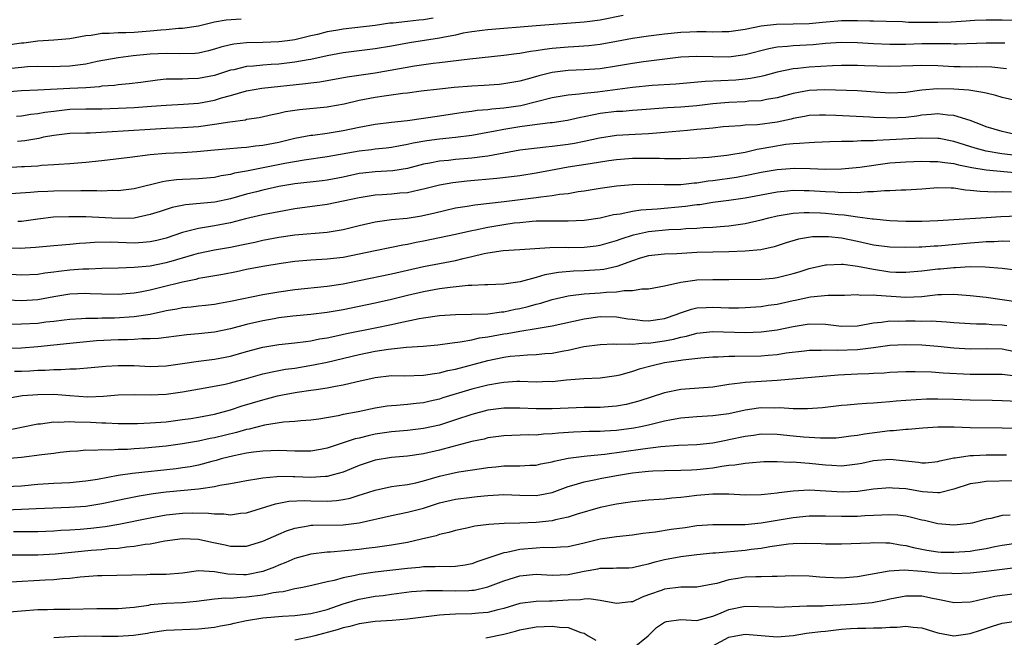
# Model space of a CAD drawing. Units: inches. Extents: x 2643000 to 2646000, y 1503000 to 1506000.
# Drawn here: x 2643335 to 2643457, y 1505137 to 1505214 of the extents above; entities that cross this region are included whole.
import ezdxf

# ---------------------------------------------------------------- set-up
doc = ezdxf.new("R2010")
doc.units = ezdxf.units.IN
doc.header["$MEASUREMENT"] = 0
doc.layers.add('LD26431503_2ft', color=91, linetype='Continuous')

msp = doc.modelspace()

# ---------------------------------------------------------------- linework, layer by layer
at = {"layer": 'LD26431503_2ft'}
for points, elevation in [([(2643409.85, 1505214.15), (2643407, 1505213.57), (2643405.36, 1505213.36), (2643405, 1505213.32), (2643399, 1505212.87), (2643393, 1505212.38), (2643392.3, 1505212.3), (2643391, 1505212.12), (2643389.94, 1505211.94), (2643389, 1505211.72), (2643387.42, 1505211.42), (2643387, 1505211.32), (2643383.26, 1505210.74), (2643381, 1505210.34), (2643379, 1505210.02), (2643375, 1505209.49), (2643373, 1505209.12), (2643371, 1505208.69), (2643370.64, 1505208.64), (2643369, 1505208.34), (2643367, 1505208.11), (2643366.04, 1505208.04), (2643365, 1505207.99), (2643363.86, 1505207.86), (2643363, 1505207.81), (2643361.41, 1505207.41), (2643361, 1505207.33), (2643359, 1505206.68), (2643357, 1505206.3), (2643355.73, 1505206.27), (2643355, 1505206.24), (2643353.76, 1505206.24), (2643353, 1505206.21), (2643351.9, 1505206.1), (2643349.83, 1505205.83), (2643348.37, 1505205.63), (2643347, 1505205.52), (2643346.55, 1505205.45), (2643345, 1505205.34), (2643344.71, 1505205.29), (2643343, 1505205.17), (2643341, 1505205.05), (2643337, 1505204.88), (2643335, 1505204.77), (2643333, 1505204.63)], 9232), ([(2643386.2, 1505213.8), (2643385, 1505213.6), (2643384.44, 1505213.56), (2643383, 1505213.42), (2643381.21, 1505213.21), (2643380.82, 1505213.18), (2643379, 1505212.92), (2643375, 1505212.46), (2643374.33, 1505212.33), (2643373, 1505212.1), (2643371.8, 1505211.8), (2643371, 1505211.62), (2643369, 1505211.13), (2643368.07, 1505211), (2643367, 1505210.87), (2643365, 1505210.8), (2643363, 1505210.77), (2643361.4, 1505210.6), (2643361, 1505210.52), (2643359.8, 1505210.2), (2643359, 1505209.95), (2643358.25, 1505209.75), (2643357, 1505209.47), (2643356.58, 1505209.42), (2643354.63, 1505209.37), (2643353, 1505209.42), (2643351, 1505209.32), (2643348.87, 1505209.13), (2643347, 1505208.88), (2643344.41, 1505208.41), (2643343, 1505208.1), (2643341.98, 1505207.98), (2643341, 1505207.83), (2643339.81, 1505207.81), (2643339, 1505207.78), (2643337, 1505207.8), (2643335.75, 1505207.75), (2643335, 1505207.7), (2643331.31, 1505207.31)], 9234), ([(2643362.32, 1505213.68), (2643360.43, 1505213.57), (2643359, 1505213.31), (2643357, 1505212.84), (2643355, 1505212.55), (2643354.54, 1505212.54), (2643353, 1505212.38), (2643352.34, 1505212.34), (2643351, 1505212.18), (2643349, 1505212.03), (2643347.98, 1505211.98), (2643347, 1505211.99), (2643345.89, 1505211.89), (2643345, 1505211.9), (2643343.66, 1505211.66), (2643343, 1505211.6), (2643341, 1505211.26), (2643339, 1505211.1), (2643337, 1505210.96), (2643335.28, 1505210.72), (2643335, 1505210.7), (2643333, 1505210.41)], 9236), ([(2643334.37, 1505201.63), (2643335, 1505201.68), (2643336.14, 1505201.86), (2643337, 1505201.95), (2643337.88, 1505202.12), (2643339, 1505202.27), (2643341, 1505202.48), (2643343, 1505202.53), (2643345, 1505202.56), (2643347, 1505202.62), (2643349, 1505202.7), (2643351.14, 1505202.86), (2643353, 1505203.01), (2643355.13, 1505203.13), (2643357, 1505203.26), (2643359, 1505203.61), (2643359.89, 1505203.89), (2643361, 1505204.19), (2643363, 1505204.77), (2643364.9, 1505205.1), (2643370.32, 1505205.68), (2643371, 1505205.78), (2643372.09, 1505205.91), (2643375.49, 1505206.51), (2643379, 1505207.02), (2643383.87, 1505207.87), (2643386.21, 1505208.21), (2643387, 1505208.3), (2643390.78, 1505208.78), (2643395, 1505209.23), (2643396.56, 1505209.44), (2643397, 1505209.48), (2643398.3, 1505209.7), (2643399, 1505209.78), (2643400.04, 1505209.96), (2643401, 1505210.07), (2643403, 1505210.27), (2643403.7, 1505210.3), (2643405.58, 1505210.42), (2643407, 1505210.57), (2643409, 1505210.94), (2643411, 1505211.33), (2643413, 1505211.62), (2643415, 1505211.85), (2643417, 1505212.06), (2643418.12, 1505212.12), (2643419, 1505212.16), (2643420.16, 1505212.16), (2643421, 1505212.11), (2643422.15, 1505212.15), (2643423, 1505212.15), (2643425, 1505212.46), (2643427, 1505212.87), (2643428.93, 1505213.07), (2643431, 1505213.1), (2643433, 1505213.17), (2643434.66, 1505213.34), (2643437, 1505213.52), (2643437.54, 1505213.54), (2643439, 1505213.54), (2643440.52, 1505213.48), (2643441, 1505213.48), (2643442.57, 1505213.43), (2643444.6, 1505213.4), (2643445.34, 1505213.34), (2643449, 1505213.3), (2643450.63, 1505213.37), (2643452.51, 1505213.49), (2643453, 1505213.53), (2643453.56, 1505213.56), (2643455, 1505213.61), (2643457, 1505213.61), (2643459, 1505213.57)], 9230), ([(2643457.31, 1505210.69), (2643457, 1505210.72), (2643455, 1505210.72), (2643451.41, 1505210.59), (2643451, 1505210.59), (2643450.61, 1505210.61), (2643447, 1505210.62), (2643445, 1505210.56), (2643443, 1505210.54), (2643441, 1505210.64), (2643439, 1505210.76), (2643437, 1505210.78), (2643435, 1505210.65), (2643433.49, 1505210.51), (2643431, 1505210.38), (2643430.29, 1505210.29), (2643429, 1505210.2), (2643427.98, 1505210.02), (2643425, 1505209.24), (2643423, 1505208.97), (2643421, 1505209), (2643419, 1505209.07), (2643417, 1505208.97), (2643414.69, 1505208.69), (2643412.39, 1505208.39), (2643411, 1505208.18), (2643409, 1505207.84), (2643407, 1505207.53), (2643405, 1505207.38), (2643403, 1505207.29), (2643401, 1505207.04), (2643399.35, 1505206.65), (2643398.35, 1505206.35), (2643397, 1505205.99), (2643395, 1505205.63), (2643394.42, 1505205.58), (2643392.54, 1505205.46), (2643391, 1505205.38), (2643388.82, 1505205.18), (2643387, 1505204.99), (2643384.72, 1505204.72), (2643383, 1505204.48), (2643382.43, 1505204.43), (2643380.11, 1505204.11), (2643379, 1505203.94), (2643377, 1505203.57), (2643375.14, 1505203.14), (2643373.21, 1505202.79), (2643373, 1505202.76), (2643369.57, 1505202.43), (2643369, 1505202.35), (2643367.84, 1505202.16), (2643367, 1505201.96), (2643366.19, 1505201.81), (2643364.56, 1505201.44), (2643363, 1505201.2), (2643362.85, 1505201.15), (2643360.89, 1505200.89), (2643359, 1505200.58), (2643357, 1505200.31), (2643355, 1505200.17), (2643353, 1505200.09), (2643351, 1505199.97), (2643345.62, 1505199.62), (2643343.53, 1505199.53), (2643343, 1505199.53), (2643341, 1505199.47), (2643339, 1505199.23), (2643337.74, 1505199), (2643337.13, 1505198.87), (2643335.42, 1505198.58), (2643334.48, 1505198.48)], 9228), ([(2643457.52, 1505207.52), (2643455.71, 1505207.71), (2643453.76, 1505207.76), (2643453, 1505207.74), (2643451.77, 1505207.77), (2643451, 1505207.77), (2643449, 1505207.89), (2643447, 1505207.94), (2643445.88, 1505207.88), (2643443, 1505207.8), (2643439.88, 1505207.88), (2643439, 1505207.92), (2643437, 1505207.92), (2643435.89, 1505207.89), (2643433, 1505207.73), (2643431.57, 1505207.57), (2643431, 1505207.53), (2643429, 1505207.12), (2643427.35, 1505206.65), (2643427, 1505206.57), (2643425.7, 1505206.3), (2643425, 1505206.22), (2643423.88, 1505206.12), (2643422.01, 1505206.01), (2643420.04, 1505205.96), (2643416.38, 1505205.62), (2643413.43, 1505205.43), (2643411, 1505205.19), (2643406.63, 1505204.63), (2643405, 1505204.46), (2643404.36, 1505204.36), (2643403, 1505204.25), (2643401, 1505203.9), (2643397.09, 1505202.91), (2643395, 1505202.61), (2643393.49, 1505202.51), (2643393, 1505202.43), (2643391.67, 1505202.33), (2643391, 1505202.22), (2643389.92, 1505202.08), (2643387, 1505201.62), (2643385, 1505201.32), (2643383, 1505201.06), (2643381, 1505200.85), (2643379, 1505200.59), (2643377, 1505200.21), (2643375, 1505199.8), (2643373, 1505199.48), (2643371.24, 1505199.24), (2643371, 1505199.22), (2643369, 1505198.84), (2643367, 1505198.37), (2643365, 1505197.97), (2643364.11, 1505197.89), (2643363, 1505197.72), (2643362.31, 1505197.69), (2643360.46, 1505197.54), (2643359, 1505197.4), (2643356.82, 1505197.18), (2643355, 1505197.08), (2643352.95, 1505197), (2643351, 1505196.81), (2643348.47, 1505196.47), (2643345, 1505196.08), (2643343, 1505195.87), (2643341, 1505195.72), (2643339.63, 1505195.63), (2643339, 1505195.57), (2643337.48, 1505195.48), (2643337, 1505195.42), (2643335.34, 1505195.34), (2643335, 1505195.31), (2643333.2, 1505195.2)], 9226), ([(2643461, 1505203.04), (2643457, 1505203.97), (2643456.19, 1505204.19), (2643455, 1505204.47), (2643454.58, 1505204.58), (2643452.85, 1505204.85), (2643451, 1505204.99), (2643448.96, 1505205.04), (2643447, 1505204.88), (2643445, 1505204.59), (2643443, 1505204.48), (2643440.66, 1505204.66), (2643439, 1505204.77), (2643434.9, 1505204.9), (2643433, 1505204.84), (2643431, 1505204.46), (2643429, 1505203.9), (2643427.69, 1505203.69), (2643427, 1505203.54), (2643425.48, 1505203.48), (2643425, 1505203.43), (2643423, 1505203.34), (2643421, 1505203.16), (2643419, 1505202.93), (2643417, 1505202.76), (2643415.35, 1505202.65), (2643411.64, 1505202.36), (2643411, 1505202.33), (2643409.78, 1505202.22), (2643409, 1505202.19), (2643407, 1505201.94), (2643406.19, 1505201.81), (2643405, 1505201.55), (2643404.53, 1505201.47), (2643402.91, 1505201.09), (2643401, 1505200.79), (2643400.78, 1505200.78), (2643398.51, 1505200.51), (2643397, 1505200.29), (2643395, 1505199.96), (2643393.71, 1505199.71), (2643393, 1505199.59), (2643391, 1505199.23), (2643389, 1505198.96), (2643387, 1505198.77), (2643385.43, 1505198.57), (2643383.71, 1505198.29), (2643383, 1505198.12), (2643381.89, 1505197.89), (2643381, 1505197.73), (2643380.35, 1505197.65), (2643379, 1505197.51), (2643378.55, 1505197.45), (2643377, 1505197.28), (2643373, 1505196.55), (2643370.14, 1505196.14), (2643367.73, 1505195.73), (2643363, 1505194.8), (2643361.48, 1505194.52), (2643361, 1505194.38), (2643359.81, 1505194.19), (2643359, 1505194.01), (2643357, 1505193.83), (2643355, 1505193.76), (2643354.29, 1505193.71), (2643353, 1505193.54), (2643352.53, 1505193.47), (2643349, 1505192.59), (2643347, 1505192.35), (2643346.37, 1505192.37), (2643345, 1505192.32), (2643344.36, 1505192.36), (2643343, 1505192.33), (2643342.35, 1505192.35), (2643339, 1505192.29), (2643338.25, 1505192.25), (2643337, 1505192.2), (2643336.12, 1505192.12), (2643333, 1505191.94)], 9224), ([(2643459, 1505199.27), (2643457, 1505199.71), (2643456.02, 1505200.02), (2643455, 1505200.3), (2643454.51, 1505200.51), (2643453, 1505201.07), (2643451, 1505201.73), (2643450.24, 1505201.76), (2643449, 1505201.92), (2643448.18, 1505201.82), (2643447, 1505201.74), (2643446.36, 1505201.64), (2643445, 1505201.48), (2643443, 1505201.39), (2643442.58, 1505201.42), (2643441, 1505201.45), (2643440.51, 1505201.49), (2643436.3, 1505201.7), (2643435, 1505201.75), (2643434.26, 1505201.74), (2643433, 1505201.7), (2643432.42, 1505201.58), (2643431, 1505201.35), (2643430.73, 1505201.27), (2643429, 1505200.9), (2643426.56, 1505200.56), (2643425, 1505200.5), (2643424.44, 1505200.44), (2643423, 1505200.36), (2643422.29, 1505200.29), (2643421, 1505200.13), (2643420.07, 1505200.07), (2643419, 1505199.95), (2643417.86, 1505199.86), (2643415, 1505199.58), (2643413, 1505199.42), (2643411.35, 1505199.35), (2643409, 1505199.22), (2643406.9, 1505198.89), (2643405, 1505198.47), (2643403.78, 1505198.22), (2643403, 1505198.09), (2643402.02, 1505197.98), (2643401, 1505197.84), (2643400.21, 1505197.79), (2643397, 1505197.38), (2643393, 1505196.66), (2643392.63, 1505196.63), (2643391, 1505196.4), (2643389, 1505196.23), (2643388.13, 1505196.13), (2643387, 1505196.04), (2643385.8, 1505195.8), (2643385, 1505195.67), (2643383, 1505195.14), (2643381.18, 1505194.82), (2643379, 1505194.69), (2643377.46, 1505194.54), (2643377, 1505194.49), (2643375, 1505194.06), (2643373, 1505193.67), (2643372.41, 1505193.59), (2643369, 1505193.21), (2643367, 1505192.87), (2643365, 1505192.42), (2643364.23, 1505192.23), (2643363, 1505191.91), (2643361, 1505191.36), (2643359.05, 1505190.95), (2643355.41, 1505190.59), (2643353.75, 1505190.25), (2643352.22, 1505189.78), (2643351, 1505189.38), (2643349, 1505188.95), (2643347, 1505188.88), (2643343, 1505189.1), (2643340.88, 1505189.12), (2643338.95, 1505189.05), (2643337, 1505188.83), (2643335, 1505188.54), (2643334.52, 1505188.52)], 9222), ([(2643458.72, 1505196.72), (2643456.94, 1505196.94), (2643455, 1505197.29), (2643453.65, 1505197.65), (2643451, 1505198.49), (2643449.16, 1505198.84), (2643449, 1505198.87), (2643447, 1505198.9), (2643441.39, 1505198.61), (2643441, 1505198.57), (2643439.46, 1505198.54), (2643438.47, 1505198.47), (2643437, 1505198.48), (2643435.55, 1505198.45), (2643433.65, 1505198.35), (2643433, 1505198.33), (2643431.79, 1505198.21), (2643431, 1505198.19), (2643430.09, 1505198.09), (2643428.21, 1505197.79), (2643427, 1505197.55), (2643426.51, 1505197.49), (2643425, 1505197.12), (2643423, 1505196.77), (2643422.73, 1505196.73), (2643420.5, 1505196.5), (2643419, 1505196.41), (2643417, 1505196.31), (2643416.34, 1505196.34), (2643415, 1505196.32), (2643414.37, 1505196.37), (2643413, 1505196.38), (2643411, 1505196.35), (2643409, 1505196.19), (2643408.06, 1505196.06), (2643405.72, 1505195.72), (2643403, 1505195.28), (2643401.47, 1505195), (2643399, 1505194.52), (2643397, 1505194.21), (2643395.93, 1505194.07), (2643394.14, 1505193.86), (2643390.45, 1505193.55), (2643388.66, 1505193.34), (2643387, 1505193.03), (2643385, 1505192.53), (2643384.43, 1505192.43), (2643383, 1505192.11), (2643382.04, 1505192.04), (2643381, 1505191.92), (2643379.84, 1505191.84), (2643379, 1505191.8), (2643377, 1505191.49), (2643375, 1505191.05), (2643373, 1505190.66), (2643369, 1505190.09), (2643367, 1505189.75), (2643365, 1505189.35), (2643362.84, 1505188.84), (2643361, 1505188.37), (2643359, 1505187.98), (2643357.77, 1505187.77), (2643357, 1505187.67), (2643355.18, 1505187.18), (2643355, 1505187.15), (2643353, 1505186.46), (2643351.84, 1505186.16), (2643351, 1505185.98), (2643350.1, 1505185.9), (2643349, 1505185.85), (2643347, 1505185.9), (2643346.05, 1505185.95), (2643344.07, 1505185.93), (2643343, 1505185.84), (2643342.2, 1505185.8), (2643341, 1505185.67), (2643339, 1505185.51), (2643336.71, 1505185.29), (2643334.82, 1505185.18), (2643333, 1505185.21)], 9220), ([(2643333, 1505182.02), (2643335, 1505181.9), (2643337, 1505181.97), (2643337.87, 1505182.13), (2643339, 1505182.25), (2643339.64, 1505182.36), (2643341, 1505182.5), (2643342.62, 1505182.62), (2643343, 1505182.64), (2643343.37, 1505182.63), (2643345, 1505182.72), (2643347, 1505182.77), (2643349, 1505182.84), (2643351, 1505183.03), (2643353, 1505183.42), (2643353.61, 1505183.61), (2643356.44, 1505184.44), (2643357, 1505184.59), (2643359, 1505184.99), (2643361, 1505185.35), (2643362.37, 1505185.63), (2643363, 1505185.77), (2643364.03, 1505185.97), (2643365, 1505186.19), (2643367, 1505186.56), (2643369, 1505186.86), (2643373, 1505187.21), (2643375, 1505187.55), (2643377, 1505188.05), (2643379, 1505188.49), (2643381, 1505188.76), (2643382.96, 1505188.96), (2643384.76, 1505189.24), (2643386.41, 1505189.59), (2643389, 1505190.21), (2643390.45, 1505190.45), (2643391.38, 1505190.62), (2643395.02, 1505191.02), (2643399, 1505191.5), (2643399.6, 1505191.6), (2643401, 1505191.75), (2643401.92, 1505191.92), (2643403, 1505192.03), (2643404.25, 1505192.25), (2643405, 1505192.34), (2643407, 1505192.67), (2643409, 1505192.96), (2643411, 1505193.14), (2643413, 1505193.17), (2643415, 1505193.11), (2643417, 1505193.14), (2643418.67, 1505193.33), (2643419, 1505193.34), (2643420.43, 1505193.57), (2643421, 1505193.62), (2643423.95, 1505194.05), (2643425.64, 1505194.36), (2643427, 1505194.65), (2643429, 1505195), (2643431.16, 1505195.16), (2643433.12, 1505195.12), (2643435, 1505195.03), (2643437, 1505195.07), (2643439.29, 1505195.29), (2643443, 1505195.81), (2643445, 1505195.96), (2643447, 1505196.03), (2643448, 1505196), (2643449, 1505196), (2643449.85, 1505195.85), (2643451, 1505195.73), (2643451.57, 1505195.57), (2643453, 1505195.29), (2643453.23, 1505195.23), (2643455, 1505194.95), (2643459, 1505194.58)], 9218), ([(2643458.16, 1505192.16), (2643457, 1505192.21), (2643456.18, 1505192.18), (2643454.24, 1505192.24), (2643453, 1505192.4), (2643452.43, 1505192.43), (2643451, 1505192.67), (2643450.66, 1505192.66), (2643449, 1505192.72), (2643447, 1505192.54), (2643445, 1505192.43), (2643444.44, 1505192.44), (2643443, 1505192.36), (2643442.36, 1505192.36), (2643441, 1505192.22), (2643440.23, 1505192.23), (2643439, 1505192.1), (2643438.14, 1505192.14), (2643437, 1505192.1), (2643436.17, 1505192.17), (2643435, 1505192.22), (2643433, 1505192.36), (2643432.35, 1505192.35), (2643431, 1505192.37), (2643430.29, 1505192.29), (2643429, 1505192.18), (2643425, 1505191.43), (2643423, 1505191.14), (2643421, 1505190.88), (2643419.38, 1505190.62), (2643419, 1505190.59), (2643417.61, 1505190.39), (2643414.06, 1505190.06), (2643412.06, 1505189.94), (2643411, 1505189.77), (2643409.45, 1505189.45), (2643408.66, 1505189.34), (2643407, 1505188.95), (2643405, 1505188.65), (2643403, 1505188.56), (2643400.58, 1505188.58), (2643399, 1505188.55), (2643398.52, 1505188.52), (2643397, 1505188.38), (2643396.3, 1505188.3), (2643395, 1505188.11), (2643393, 1505187.79), (2643391.46, 1505187.46), (2643391, 1505187.38), (2643389, 1505186.92), (2643387, 1505186.48), (2643385, 1505186.07), (2643384.09, 1505185.91), (2643383, 1505185.67), (2643382.42, 1505185.58), (2643381, 1505185.28), (2643379, 1505184.89), (2643377, 1505184.45), (2643375, 1505184.05), (2643373, 1505183.84), (2643371, 1505183.73), (2643369, 1505183.54), (2643367.3, 1505183.3), (2643365, 1505182.94), (2643363, 1505182.56), (2643361.72, 1505182.28), (2643360.05, 1505181.95), (2643357.53, 1505181.53), (2643357, 1505181.42), (2643356.67, 1505181.33), (2643355, 1505181), (2643352.31, 1505180.31), (2643351, 1505180), (2643349.75, 1505179.75), (2643349, 1505179.63), (2643347, 1505179.46), (2643345, 1505179.48), (2643343.55, 1505179.55), (2643343, 1505179.56), (2643341, 1505179.49), (2643339, 1505179.15), (2643337, 1505178.78), (2643335, 1505178.68), (2643333.25, 1505178.75)], 9216), ([(2643333.74, 1505175.74), (2643335, 1505175.78), (2643337, 1505175.89), (2643338.03, 1505176.03), (2643339, 1505176.14), (2643340.31, 1505176.31), (2643341, 1505176.39), (2643342.45, 1505176.45), (2643343, 1505176.5), (2643344.5, 1505176.5), (2643345, 1505176.53), (2643346.56, 1505176.56), (2643349, 1505176.72), (2643350.98, 1505177.02), (2643352.64, 1505177.36), (2643353, 1505177.45), (2643354.33, 1505177.67), (2643355, 1505177.82), (2643356.09, 1505177.91), (2643357, 1505178.05), (2643357.87, 1505178.13), (2643359, 1505178.26), (2643359.62, 1505178.38), (2643361, 1505178.6), (2643365, 1505179.46), (2643367, 1505179.8), (2643369, 1505180.07), (2643373, 1505180.5), (2643375, 1505180.78), (2643377, 1505181.17), (2643381, 1505182), (2643385, 1505182.91), (2643389, 1505183.69), (2643389.93, 1505183.93), (2643391, 1505184.16), (2643392.53, 1505184.53), (2643393, 1505184.61), (2643394.9, 1505184.9), (2643397, 1505185.06), (2643400.71, 1505185.29), (2643402.68, 1505185.32), (2643403, 1505185.31), (2643405, 1505185.35), (2643406.48, 1505185.52), (2643407, 1505185.59), (2643409, 1505186.15), (2643409.61, 1505186.39), (2643411.13, 1505186.87), (2643413, 1505187.29), (2643415.53, 1505187.53), (2643417, 1505187.59), (2643417.65, 1505187.65), (2643419, 1505187.71), (2643419.78, 1505187.78), (2643421, 1505187.83), (2643421.91, 1505187.91), (2643423, 1505187.98), (2643424.15, 1505188.15), (2643425, 1505188.26), (2643427, 1505188.73), (2643427.97, 1505189), (2643429, 1505189.25), (2643431, 1505189.58), (2643432.35, 1505189.65), (2643433, 1505189.66), (2643434.4, 1505189.6), (2643435, 1505189.56), (2643436.6, 1505189.4), (2643437.35, 1505189.35), (2643439, 1505189.11), (2643440.87, 1505188.87), (2643441, 1505188.85), (2643443, 1505188.65), (2643445, 1505188.57), (2643447, 1505188.56), (2643449, 1505188.64), (2643451, 1505188.79), (2643455, 1505189.01), (2643456.84, 1505189.16), (2643459, 1505189.23)], 9214), ([(2643457.96, 1505186.04), (2643457, 1505186.09), (2643455.99, 1505186.01), (2643455, 1505185.99), (2643454.09, 1505185.91), (2643453, 1505185.83), (2643449, 1505185.46), (2643448.55, 1505185.45), (2643447, 1505185.35), (2643446.65, 1505185.35), (2643445, 1505185.29), (2643443, 1505185.32), (2643441, 1505185.58), (2643439, 1505186.04), (2643437, 1505186.44), (2643435.39, 1505186.61), (2643435, 1505186.63), (2643433.38, 1505186.62), (2643431.65, 1505186.35), (2643430.11, 1505185.89), (2643428.61, 1505185.39), (2643426.98, 1505185.02), (2643425, 1505184.84), (2643423, 1505184.77), (2643421, 1505184.73), (2643419, 1505184.66), (2643416.51, 1505184.51), (2643415, 1505184.48), (2643413, 1505184.26), (2643411.95, 1505183.95), (2643411, 1505183.64), (2643409.07, 1505182.93), (2643407.43, 1505182.57), (2643407, 1505182.52), (2643405, 1505182.39), (2643403.65, 1505182.35), (2643401.8, 1505182.2), (2643400.1, 1505181.9), (2643399, 1505181.57), (2643397.01, 1505181.01), (2643395, 1505180.72), (2643393, 1505180.65), (2643392.65, 1505180.65), (2643391, 1505180.57), (2643390.56, 1505180.56), (2643388.33, 1505180.33), (2643387, 1505180.15), (2643385, 1505179.79), (2643383, 1505179.31), (2643381, 1505178.82), (2643379, 1505178.38), (2643375, 1505177.54), (2643373, 1505177.21), (2643370.98, 1505176.98), (2643368.75, 1505176.75), (2643367, 1505176.53), (2643366.44, 1505176.44), (2643365, 1505176.19), (2643363, 1505175.72), (2643361, 1505175.18), (2643359, 1505174.75), (2643357, 1505174.54), (2643355.56, 1505174.44), (2643353, 1505174.12), (2643352.03, 1505173.98), (2643351, 1505173.93), (2643349.94, 1505173.94), (2643349, 1505173.86), (2643348.18, 1505173.82), (2643347, 1505173.81), (2643344.33, 1505173.67), (2643341, 1505173.36), (2643337, 1505172.93), (2643335, 1505172.78), (2643329, 1505172.58)], 9212), ([(2643334.1, 1505169.9), (2643335, 1505169.92), (2643336.03, 1505169.97), (2643337, 1505170.03), (2643337.95, 1505170.05), (2643339, 1505170.14), (2643339.88, 1505170.12), (2643341, 1505170.21), (2643341.79, 1505170.21), (2643343.65, 1505170.35), (2643345.47, 1505170.53), (2643347, 1505170.63), (2643349, 1505170.61), (2643351, 1505170.51), (2643353, 1505170.57), (2643355, 1505170.85), (2643357, 1505171.15), (2643359, 1505171.4), (2643361, 1505171.78), (2643363, 1505172.35), (2643365, 1505172.89), (2643367, 1505173.21), (2643369, 1505173.42), (2643370.38, 1505173.62), (2643371, 1505173.69), (2643372.07, 1505173.93), (2643373, 1505174.07), (2643374.33, 1505174.33), (2643375.42, 1505174.58), (2643379, 1505175.29), (2643381, 1505175.7), (2643381.93, 1505175.93), (2643384.48, 1505176.48), (2643385, 1505176.56), (2643387, 1505176.85), (2643389, 1505176.98), (2643390.99, 1505176.99), (2643393, 1505177.06), (2643394.71, 1505177.29), (2643395, 1505177.31), (2643396.39, 1505177.61), (2643397, 1505177.72), (2643398.03, 1505177.97), (2643399, 1505178.25), (2643399.61, 1505178.39), (2643401, 1505178.83), (2643403, 1505179.29), (2643403.31, 1505179.31), (2643405, 1505179.54), (2643407, 1505179.67), (2643407.75, 1505179.75), (2643409, 1505179.79), (2643409.96, 1505179.96), (2643411, 1505179.94), (2643412.15, 1505180.15), (2643413, 1505180.15), (2643415, 1505180.54), (2643417, 1505181), (2643418.75, 1505181.25), (2643419, 1505181.27), (2643421, 1505181.32), (2643423, 1505181.31), (2643427, 1505181.34), (2643428.51, 1505181.49), (2643429, 1505181.55), (2643431, 1505182.07), (2643431.72, 1505182.28), (2643433, 1505182.7), (2643435, 1505183.14), (2643435.14, 1505183.14), (2643437, 1505183.23), (2643437.2, 1505183.2), (2643439.01, 1505182.99), (2643441, 1505182.59), (2643443, 1505182.28), (2643443.76, 1505182.24), (2643445, 1505182.21), (2643447, 1505182.39), (2643449, 1505182.64), (2643449.34, 1505182.66), (2643451, 1505182.82), (2643451.18, 1505182.82), (2643453, 1505182.92), (2643454.89, 1505182.89), (2643457, 1505182.72), (2643461, 1505182.23)], 9210), ([(2643333, 1505166.53), (2643335.12, 1505166.88), (2643337, 1505167.03), (2643339.03, 1505167.04), (2643341, 1505166.89), (2643343.26, 1505166.74), (2643345.2, 1505166.8), (2643347, 1505166.95), (2643349, 1505167), (2643351, 1505166.97), (2643353, 1505167.07), (2643355, 1505167.36), (2643357.83, 1505167.83), (2643360.31, 1505168.31), (2643361, 1505168.47), (2643363, 1505169), (2643365, 1505169.57), (2643366.16, 1505169.84), (2643367.85, 1505170.15), (2643369, 1505170.3), (2643371.32, 1505170.68), (2643373, 1505171.05), (2643377, 1505171.99), (2643379, 1505172.39), (2643380.64, 1505172.64), (2643381, 1505172.68), (2643382.88, 1505172.88), (2643384.97, 1505173.03), (2643386.8, 1505173.2), (2643388.55, 1505173.45), (2643389.55, 1505173.55), (2643391, 1505173.83), (2643391.95, 1505174.05), (2643393, 1505174.19), (2643393.68, 1505174.32), (2643395, 1505174.55), (2643395.4, 1505174.6), (2643397, 1505174.89), (2643399, 1505175.2), (2643399.26, 1505175.26), (2643401, 1505175.54), (2643405, 1505176.43), (2643407, 1505176.7), (2643409, 1505176.65), (2643410.43, 1505176.43), (2643411, 1505176.36), (2643412.23, 1505176.23), (2643413, 1505176.19), (2643415, 1505176.47), (2643416.55, 1505177), (2643416.86, 1505177.14), (2643418.36, 1505177.64), (2643419, 1505177.78), (2643420.15, 1505177.85), (2643421, 1505177.86), (2643423, 1505177.79), (2643424.2, 1505177.8), (2643425, 1505177.82), (2643427, 1505177.96), (2643427.89, 1505178.11), (2643429, 1505178.25), (2643431, 1505178.69), (2643431.26, 1505178.74), (2643433.14, 1505179.14), (2643435.36, 1505179.36), (2643437, 1505179.38), (2643437.37, 1505179.37), (2643439, 1505179.43), (2643439.37, 1505179.37), (2643441, 1505179.41), (2643441.35, 1505179.35), (2643445, 1505179.1), (2643447, 1505179.2), (2643449, 1505179.43), (2643449.46, 1505179.46), (2643451, 1505179.48), (2643451.46, 1505179.46), (2643453, 1505179.33), (2643455, 1505179.11), (2643459, 1505178.55)], 9208), ([(2643333.4, 1505162.6), (2643335, 1505162.95), (2643337, 1505163.35), (2643337.37, 1505163.37), (2643339, 1505163.59), (2643339.57, 1505163.57), (2643341, 1505163.66), (2643341.62, 1505163.62), (2643343.57, 1505163.57), (2643345, 1505163.47), (2643345.47, 1505163.47), (2643347, 1505163.4), (2643349, 1505163.4), (2643349.4, 1505163.4), (2643351, 1505163.47), (2643353, 1505163.63), (2643355, 1505163.88), (2643356.04, 1505164.04), (2643357, 1505164.2), (2643359, 1505164.58), (2643361, 1505165.09), (2643362.42, 1505165.58), (2643365, 1505166.36), (2643366.83, 1505166.83), (2643367.67, 1505167), (2643369.3, 1505167.29), (2643371, 1505167.54), (2643371.65, 1505167.65), (2643373, 1505167.84), (2643374.06, 1505168.06), (2643375, 1505168.21), (2643376.6, 1505168.6), (2643379, 1505169.14), (2643381, 1505169.36), (2643382.65, 1505169.35), (2643385, 1505169.4), (2643386.37, 1505169.63), (2643387, 1505169.7), (2643388.02, 1505169.98), (2643389, 1505170.17), (2643393, 1505171.25), (2643395, 1505171.67), (2643395.77, 1505171.77), (2643397, 1505171.88), (2643397.96, 1505171.96), (2643399, 1505171.98), (2643400.09, 1505172.09), (2643401, 1505172.16), (2643402.44, 1505172.44), (2643403, 1505172.53), (2643404.96, 1505172.96), (2643407, 1505173.24), (2643408.7, 1505173.3), (2643409, 1505173.29), (2643410.69, 1505173.31), (2643411, 1505173.28), (2643412.58, 1505173.42), (2643413, 1505173.4), (2643415, 1505173.68), (2643416.12, 1505173.88), (2643417, 1505174.13), (2643417.74, 1505174.26), (2643419, 1505174.63), (2643421, 1505174.83), (2643425, 1505174.72), (2643427, 1505174.8), (2643429, 1505175.06), (2643431, 1505175.48), (2643433, 1505175.78), (2643435, 1505175.74), (2643435.68, 1505175.68), (2643437, 1505175.52), (2643439, 1505175.57), (2643439.67, 1505175.67), (2643441, 1505175.92), (2643442, 1505176), (2643443, 1505176.16), (2643444.15, 1505176.15), (2643445, 1505176.18), (2643446.18, 1505176.18), (2643447, 1505176.15), (2643448.16, 1505176.16), (2643450.05, 1505176.05), (2643451, 1505175.96), (2643453, 1505175.83), (2643453.79, 1505175.79), (2643455, 1505175.78), (2643455.72, 1505175.72), (2643457, 1505175.67), (2643457.59, 1505175.59)], 9206), ([(2643458.35, 1505172.35), (2643457, 1505172.65), (2643455, 1505172.7), (2643453, 1505172.66), (2643451, 1505172.77), (2643449, 1505172.97), (2643447, 1505173.13), (2643445, 1505173.19), (2643443, 1505173.1), (2643441, 1505172.82), (2643439, 1505172.58), (2643436.47, 1505172.47), (2643435, 1505172.52), (2643434.49, 1505172.49), (2643433, 1505172.48), (2643432.42, 1505172.42), (2643430.14, 1505172.14), (2643429, 1505171.96), (2643427.88, 1505171.88), (2643427, 1505171.79), (2643423.72, 1505171.72), (2643423, 1505171.74), (2643421.65, 1505171.65), (2643421, 1505171.64), (2643419.51, 1505171.51), (2643417.27, 1505171.27), (2643417, 1505171.22), (2643415, 1505170.93), (2643413.43, 1505170.57), (2643411.85, 1505170.15), (2643411, 1505169.86), (2643409.42, 1505169.42), (2643409, 1505169.33), (2643407, 1505169.04), (2643404.94, 1505168.94), (2643402.78, 1505168.78), (2643401, 1505168.6), (2643400.61, 1505168.61), (2643399, 1505168.56), (2643397, 1505168.61), (2643396.61, 1505168.61), (2643395, 1505168.52), (2643394.44, 1505168.44), (2643393, 1505168.19), (2643391, 1505167.67), (2643387.42, 1505166.58), (2643387, 1505166.44), (2643385.81, 1505166.19), (2643385, 1505165.99), (2643384.09, 1505165.91), (2643383, 1505165.77), (2643381.64, 1505165.64), (2643381, 1505165.61), (2643380.46, 1505165.54), (2643379, 1505165.3), (2643376.86, 1505164.86), (2643375, 1505164.51), (2643374.37, 1505164.37), (2643371.96, 1505163.96), (2643371, 1505163.82), (2643369.73, 1505163.73), (2643369, 1505163.64), (2643367.57, 1505163.57), (2643365.2, 1505163.2), (2643363.31, 1505162.69), (2643363, 1505162.64), (2643361.72, 1505162.28), (2643359, 1505161.64), (2643358.46, 1505161.54), (2643357, 1505161.22), (2643355, 1505160.86), (2643353, 1505160.6), (2643350.35, 1505160.35), (2643349, 1505160.26), (2643348.18, 1505160.18), (2643347, 1505160.15), (2643346.08, 1505160.08), (2643345, 1505160.11), (2643344.04, 1505160.04), (2643343, 1505160.08), (2643341.98, 1505159.98), (2643341, 1505159.92), (2643339.78, 1505159.78), (2643339, 1505159.67), (2643337.5, 1505159.5), (2643335, 1505159.18), (2643333, 1505159.02)], 9204), ([(2643458.69, 1505169.31), (2643457, 1505169.49), (2643453, 1505169.5), (2643449.67, 1505169.67), (2643448.22, 1505169.78), (2643446.17, 1505169.83), (2643445, 1505169.81), (2643443, 1505169.74), (2643442.32, 1505169.68), (2643441, 1505169.64), (2643440.41, 1505169.59), (2643439, 1505169.55), (2643436.59, 1505169.41), (2643429, 1505168.75), (2643425, 1505168.52), (2643424.41, 1505168.41), (2643423, 1505168.24), (2643421, 1505167.92), (2643419.85, 1505167.85), (2643417, 1505167.65), (2643415, 1505167.23), (2643411.81, 1505166.19), (2643411, 1505165.96), (2643410.23, 1505165.77), (2643409, 1505165.55), (2643408.49, 1505165.51), (2643407, 1505165.41), (2643405, 1505165.4), (2643403, 1505165.33), (2643401, 1505165.23), (2643399, 1505165.24), (2643397, 1505165.32), (2643395, 1505165.31), (2643393, 1505165.07), (2643391, 1505164.54), (2643389, 1505163.86), (2643387, 1505163.21), (2643385, 1505162.77), (2643383, 1505162.54), (2643381, 1505162.37), (2643379, 1505162.06), (2643378.12, 1505161.88), (2643377, 1505161.59), (2643376.52, 1505161.48), (2643373, 1505160.32), (2643372.18, 1505160.18), (2643371, 1505159.95), (2643369.97, 1505159.97), (2643369, 1505159.95), (2643367, 1505160.04), (2643366.02, 1505160.02), (2643365, 1505159.98), (2643363.85, 1505159.85), (2643363, 1505159.71), (2643361.4, 1505159.4), (2643359.82, 1505159), (2643359.19, 1505158.81), (2643358.68, 1505158.68), (2643357, 1505158.22), (2643355.97, 1505158.03), (2643355, 1505157.88), (2643354.22, 1505157.78), (2643348.8, 1505157.2), (2643347, 1505156.92), (2643344.44, 1505156.44), (2643343, 1505156.21), (2643341, 1505156.03), (2643340, 1505156), (2643339, 1505155.95), (2643337, 1505155.81), (2643335, 1505155.62), (2643333, 1505155.53)], 9202), ([(2643459, 1505166.15), (2643457, 1505166.24), (2643455.74, 1505166.26), (2643453, 1505166.32), (2643451, 1505166.4), (2643449, 1505166.43), (2643447.59, 1505166.41), (2643445, 1505166.26), (2643443.82, 1505166.18), (2643443, 1505166.09), (2643441.97, 1505166.03), (2643441, 1505165.93), (2643440.1, 1505165.9), (2643439, 1505165.82), (2643437.7, 1505165.7), (2643437, 1505165.65), (2643434.64, 1505165.36), (2643432.79, 1505165.21), (2643431, 1505165.23), (2643429.35, 1505165.35), (2643428.67, 1505165.33), (2643427, 1505165.35), (2643426.68, 1505165.32), (2643425, 1505165.06), (2643423, 1505164.62), (2643421, 1505164.34), (2643419, 1505164.25), (2643417, 1505164.07), (2643415.87, 1505163.87), (2643415, 1505163.68), (2643413, 1505163.2), (2643412.06, 1505163), (2643411.17, 1505162.83), (2643409, 1505162.53), (2643407.54, 1505162.46), (2643407, 1505162.41), (2643405.6, 1505162.4), (2643403.67, 1505162.33), (2643401.8, 1505162.2), (2643401, 1505162.1), (2643399.93, 1505162.07), (2643399, 1505161.97), (2643398.02, 1505161.98), (2643395, 1505161.86), (2643393, 1505161.6), (2643392.53, 1505161.47), (2643391, 1505161.15), (2643388.51, 1505160.51), (2643387, 1505160.1), (2643385, 1505159.62), (2643383, 1505159.33), (2643381, 1505159.17), (2643379, 1505158.84), (2643377, 1505158.18), (2643375, 1505157.37), (2643373.78, 1505157), (2643373, 1505156.8), (2643372.8, 1505156.8), (2643371, 1505156.7), (2643369, 1505156.79), (2643368.78, 1505156.78), (2643367, 1505156.81), (2643366.77, 1505156.77), (2643365, 1505156.62), (2643364.51, 1505156.51), (2643363, 1505156.28), (2643362.11, 1505156.11), (2643361, 1505155.88), (2643359.68, 1505155.68), (2643359, 1505155.51), (2643357.29, 1505155.29), (2643357, 1505155.22), (2643353, 1505154.85), (2643351.35, 1505154.65), (2643349.62, 1505154.38), (2643347.95, 1505154.05), (2643345, 1505153.41), (2643343, 1505153.08), (2643340.94, 1505152.94), (2643338.88, 1505152.88), (2643336.8, 1505152.8), (2643335, 1505152.69), (2643331, 1505152.55)], 9200), ([(2643333.98, 1505149.98), (2643336.04, 1505149.96), (2643337, 1505149.97), (2643339, 1505150.05), (2643339.87, 1505150.13), (2643341, 1505150.18), (2643342.28, 1505150.28), (2643343.61, 1505150.39), (2643345.4, 1505150.6), (2643347.11, 1505150.89), (2643351, 1505151.68), (2643353, 1505152.04), (2643355, 1505152.26), (2643356.29, 1505152.29), (2643358.26, 1505152.26), (2643359, 1505152.16), (2643360.16, 1505152.16), (2643361, 1505152.06), (2643362.23, 1505152.23), (2643363, 1505152.28), (2643366.57, 1505153.43), (2643368.26, 1505153.74), (2643370.18, 1505153.82), (2643371, 1505153.79), (2643373, 1505153.76), (2643374.17, 1505153.83), (2643375, 1505153.96), (2643375.87, 1505154.13), (2643377, 1505154.49), (2643377.4, 1505154.6), (2643379, 1505155.13), (2643381, 1505155.56), (2643381.63, 1505155.63), (2643383, 1505155.83), (2643384.04, 1505156.04), (2643385, 1505156.26), (2643387, 1505156.85), (2643389, 1505157.31), (2643389.38, 1505157.38), (2643392.2, 1505157.8), (2643393, 1505157.93), (2643393.98, 1505158.02), (2643395, 1505158.13), (2643395.88, 1505158.12), (2643397, 1505158.15), (2643398.22, 1505158.22), (2643399, 1505158.24), (2643399.61, 1505158.39), (2643401, 1505158.64), (2643401.27, 1505158.73), (2643403, 1505159.1), (2643405, 1505159.36), (2643405.37, 1505159.37), (2643407.58, 1505159.58), (2643412.27, 1505160.27), (2643414.54, 1505160.54), (2643416.71, 1505160.71), (2643419, 1505160.79), (2643421, 1505161.01), (2643422.65, 1505161.35), (2643423, 1505161.41), (2643425, 1505161.84), (2643426.04, 1505161.96), (2643427, 1505162.11), (2643429, 1505162.06), (2643431, 1505161.85), (2643432.26, 1505161.74), (2643434.38, 1505161.62), (2643436.36, 1505161.64), (2643437, 1505161.7), (2643438.15, 1505161.85), (2643439, 1505161.95), (2643439.88, 1505162.12), (2643443, 1505162.53), (2643443.46, 1505162.54), (2643445, 1505162.71), (2643445.29, 1505162.71), (2643447.12, 1505162.88), (2643449.01, 1505162.99), (2643451.01, 1505162.99), (2643453, 1505162.92), (2643457, 1505162.85), (2643459, 1505162.83)], 9198), ([(2643333, 1505147.07), (2643337, 1505147.06), (2643339.19, 1505147.19), (2643343.64, 1505147.64), (2643345, 1505147.75), (2643345.84, 1505147.84), (2643347, 1505147.91), (2643348.07, 1505148.07), (2643349, 1505148.14), (2643350.39, 1505148.39), (2643351, 1505148.45), (2643352.81, 1505148.81), (2643355, 1505149.1), (2643357.02, 1505149.02), (2643358.66, 1505148.66), (2643360.32, 1505148.32), (2643361, 1505148.13), (2643362.15, 1505148.15), (2643363, 1505148.13), (2643365, 1505148.75), (2643367, 1505149.65), (2643367.95, 1505150.05), (2643369, 1505150.39), (2643370.67, 1505150.67), (2643371, 1505150.74), (2643371.24, 1505150.76), (2643375, 1505150.81), (2643377, 1505151.06), (2643381, 1505151.98), (2643383, 1505152.38), (2643385, 1505152.89), (2643387, 1505153.52), (2643389, 1505153.99), (2643391, 1505154.25), (2643391.69, 1505154.31), (2643393, 1505154.46), (2643395, 1505154.56), (2643397, 1505154.47), (2643399, 1505154.46), (2643399.47, 1505154.53), (2643401, 1505154.84), (2643403, 1505155.56), (2643403.76, 1505155.76), (2643405, 1505156.15), (2643406.43, 1505156.43), (2643407, 1505156.55), (2643409, 1505156.95), (2643411, 1505157.28), (2643412.57, 1505157.43), (2643413, 1505157.48), (2643413.52, 1505157.52), (2643415, 1505157.57), (2643417, 1505157.6), (2643418.34, 1505157.66), (2643419, 1505157.67), (2643420.21, 1505157.79), (2643421, 1505157.9), (2643422.11, 1505158.11), (2643423, 1505158.22), (2643423.74, 1505158.26), (2643425, 1505158.49), (2643425.49, 1505158.51), (2643427.33, 1505158.67), (2643429, 1505158.68), (2643430.6, 1505158.6), (2643431, 1505158.62), (2643431.39, 1505158.61), (2643433, 1505158.49), (2643435, 1505158.27), (2643435.79, 1505158.21), (2643437, 1505158.15), (2643438.32, 1505158.32), (2643439, 1505158.38), (2643439.52, 1505158.48), (2643441, 1505158.79), (2643443, 1505158.95), (2643446.59, 1505158.59), (2643447, 1505158.51), (2643447.47, 1505158.53), (2643449, 1505158.68), (2643449.25, 1505158.75), (2643451, 1505159.14), (2643451.14, 1505159.14), (2643453, 1505159.43), (2643453.43, 1505159.43), (2643455, 1505159.51), (2643457, 1505159.51), (2643457.52, 1505159.52)], 9196), ([(2643458.26, 1505156.26), (2643455, 1505156.2), (2643454.02, 1505156.02), (2643453, 1505155.88), (2643451, 1505155.23), (2643449.2, 1505154.8), (2643449, 1505154.8), (2643447.08, 1505154.92), (2643445, 1505155.27), (2643443.37, 1505155.37), (2643443, 1505155.41), (2643441, 1505155.22), (2643439.05, 1505154.95), (2643437.13, 1505154.87), (2643433, 1505155.1), (2643431, 1505155), (2643429.22, 1505154.78), (2643429, 1505154.73), (2643427.42, 1505154.58), (2643427, 1505154.52), (2643425, 1505154.51), (2643423, 1505154.62), (2643421.4, 1505154.6), (2643421, 1505154.61), (2643419, 1505154.43), (2643417.71, 1505154.29), (2643417, 1505154.18), (2643415.9, 1505154.1), (2643415, 1505153.99), (2643413, 1505153.87), (2643411, 1505153.68), (2643410.43, 1505153.57), (2643409, 1505153.36), (2643407, 1505152.95), (2643404.13, 1505152.13), (2643403, 1505151.75), (2643401.43, 1505151.43), (2643401, 1505151.3), (2643399, 1505151.08), (2643397, 1505151), (2643395.02, 1505150.98), (2643393.14, 1505150.86), (2643391.38, 1505150.62), (2643390.39, 1505150.39), (2643389, 1505150.11), (2643388.15, 1505149.85), (2643387, 1505149.59), (2643386.56, 1505149.44), (2643384.75, 1505149), (2643383, 1505148.62), (2643381, 1505148.26), (2643380.15, 1505148.15), (2643379, 1505147.96), (2643377.85, 1505147.85), (2643377, 1505147.74), (2643373.42, 1505147.42), (2643373, 1505147.41), (2643371, 1505147.16), (2643369, 1505146.61), (2643367.87, 1505146.13), (2643367, 1505145.79), (2643366.45, 1505145.55), (2643365, 1505144.99), (2643363, 1505144.6), (2643362.6, 1505144.6), (2643360.67, 1505144.67), (2643359, 1505144.97), (2643357, 1505145.06), (2643355, 1505144.79), (2643353, 1505144.63), (2643351, 1505144.62), (2643350.6, 1505144.6), (2643345, 1505144.47), (2643344.44, 1505144.44), (2643342.28, 1505144.28), (2643341, 1505144.13), (2643340.08, 1505144.08), (2643339, 1505143.97), (2643337.92, 1505143.92), (2643333.68, 1505143.68)], 9194), ([(2643457.99, 1505151.99), (2643457, 1505151.96), (2643455.59, 1505151.59), (2643455, 1505151.5), (2643453.25, 1505151), (2643453, 1505150.95), (2643451, 1505150.77), (2643449, 1505150.92), (2643447.33, 1505151.33), (2643447, 1505151.39), (2643445.73, 1505151.73), (2643445, 1505151.88), (2643444, 1505152), (2643443, 1505152.04), (2643442.02, 1505152.02), (2643441, 1505151.94), (2643439.9, 1505151.9), (2643439, 1505151.83), (2643437, 1505151.82), (2643435, 1505151.88), (2643433, 1505151.86), (2643431, 1505151.67), (2643429, 1505151.35), (2643427, 1505151), (2643425, 1505150.8), (2643423.2, 1505150.8), (2643422.78, 1505150.78), (2643421, 1505150.81), (2643419, 1505150.67), (2643417.56, 1505150.44), (2643415.8, 1505150.2), (2643413.87, 1505149.87), (2643412.29, 1505149.71), (2643411, 1505149.52), (2643409, 1505149.3), (2643407, 1505149), (2643405, 1505148.52), (2643403, 1505148.06), (2643402.03, 1505148.03), (2643401, 1505147.94), (2643399.96, 1505147.96), (2643399, 1505147.91), (2643397, 1505147.73), (2643395.36, 1505147.36), (2643395, 1505147.32), (2643393.25, 1505146.75), (2643393, 1505146.64), (2643391.76, 1505146.24), (2643391, 1505145.95), (2643390.2, 1505145.8), (2643389, 1505145.63), (2643388.42, 1505145.58), (2643387, 1505145.61), (2643386.44, 1505145.56), (2643385, 1505145.57), (2643384.5, 1505145.5), (2643383, 1505145.38), (2643379, 1505144.9), (2643377, 1505144.62), (2643376.48, 1505144.48), (2643375, 1505144.22), (2643373.88, 1505143.88), (2643373, 1505143.71), (2643371.28, 1505143.28), (2643369.99, 1505143), (2643369, 1505142.82), (2643367.54, 1505142.46), (2643367, 1505142.42), (2643366.34, 1505142.33), (2643365, 1505142.05), (2643363, 1505141.79), (2643362.22, 1505141.78), (2643361, 1505141.65), (2643360.32, 1505141.68), (2643359, 1505141.56), (2643356.74, 1505141.26), (2643355, 1505141.08), (2643353, 1505141), (2643351, 1505140.83), (2643350.78, 1505140.78), (2643349, 1505140.52), (2643348.47, 1505140.47), (2643347, 1505140.37), (2643344.36, 1505140.36), (2643341, 1505140.28), (2643339, 1505140.28), (2643338.24, 1505140.24), (2643337, 1505140.22), (2643335, 1505140.07), (2643333, 1505139.89)], 9192), ([(2643339, 1505136.77), (2643341, 1505136.92), (2643343, 1505136.98), (2643345, 1505136.97), (2643347, 1505136.95), (2643348.94, 1505137.06), (2643350.66, 1505137.34), (2643351, 1505137.41), (2643353, 1505137.7), (2643357, 1505137.85), (2643359, 1505138.07), (2643359.76, 1505138.24), (2643361, 1505138.45), (2643361.43, 1505138.57), (2643363, 1505138.91), (2643365, 1505139.25), (2643367.45, 1505139.45), (2643369, 1505139.51), (2643371, 1505139.76), (2643372.01, 1505140.01), (2643373, 1505140.28), (2643375, 1505140.96), (2643376.56, 1505141.44), (2643377, 1505141.55), (2643379, 1505141.92), (2643379.97, 1505142.03), (2643381, 1505142.19), (2643383.5, 1505142.5), (2643385.36, 1505142.64), (2643387.36, 1505142.64), (2643389, 1505142.58), (2643390.65, 1505142.65), (2643391, 1505142.66), (2643391.31, 1505142.69), (2643393, 1505143.07), (2643395, 1505143.83), (2643397, 1505144.46), (2643399, 1505144.65), (2643401, 1505144.54), (2643403, 1505144.62), (2643405, 1505145.03), (2643406.67, 1505145.33), (2643407, 1505145.41), (2643408.6, 1505145.4), (2643409, 1505145.44), (2643410.53, 1505145.47), (2643411, 1505145.5), (2643412.2, 1505145.8), (2643413, 1505145.95), (2643413.81, 1505146.19), (2643415, 1505146.47), (2643415.45, 1505146.55), (2643417, 1505146.85), (2643419, 1505147.11), (2643421, 1505147.31), (2643421.32, 1505147.32), (2643425, 1505147.65), (2643425.77, 1505147.77), (2643427, 1505147.9), (2643428.11, 1505148.11), (2643430.42, 1505148.42), (2643431, 1505148.47), (2643432.53, 1505148.53), (2643434.49, 1505148.49), (2643435, 1505148.45), (2643437, 1505148.42), (2643440.56, 1505148.56), (2643441, 1505148.6), (2643442.54, 1505148.54), (2643443, 1505148.55), (2643444.3, 1505148.3), (2643445, 1505148.22), (2643445.96, 1505147.96), (2643447.63, 1505147.63), (2643449, 1505147.43), (2643449.41, 1505147.41), (2643451, 1505147.38), (2643453, 1505147.52), (2643453.64, 1505147.64), (2643455, 1505147.85), (2643456.09, 1505148.09), (2643457, 1505148.27), (2643459, 1505148.56)], 9190), ([(2643459, 1505145.51), (2643455, 1505144.98), (2643453, 1505144.78), (2643451, 1505144.71), (2643450.74, 1505144.74), (2643449, 1505144.8), (2643446.99, 1505145.01), (2643444.82, 1505145.18), (2643442.95, 1505145.05), (2643440.61, 1505144.61), (2643439, 1505144.33), (2643437, 1505144.18), (2643435, 1505144.24), (2643434.29, 1505144.29), (2643433, 1505144.41), (2643431, 1505144.47), (2643429, 1505144.38), (2643428.39, 1505144.39), (2643427, 1505144.33), (2643426.33, 1505144.33), (2643425, 1505144.27), (2643424.12, 1505144.12), (2643423, 1505143.96), (2643421.51, 1505143.51), (2643421, 1505143.4), (2643419, 1505143.03), (2643417.03, 1505143.03), (2643415, 1505142.81), (2643414.68, 1505142.68), (2643413, 1505142.08), (2643412.19, 1505141.81), (2643411, 1505141.23), (2643410.78, 1505141.22), (2643409, 1505141.03), (2643407, 1505141.4), (2643405.59, 1505141.59), (2643405, 1505141.55), (2643404.54, 1505141.46), (2643403, 1505141.41), (2643401, 1505141.31), (2643400.68, 1505141.32), (2643399, 1505141.28), (2643397, 1505141), (2643395, 1505140.41), (2643394.23, 1505140.23), (2643393, 1505139.9), (2643391.83, 1505139.83), (2643391, 1505139.74), (2643389, 1505139.7), (2643387.59, 1505139.59), (2643387, 1505139.57), (2643385.35, 1505139.35), (2643385, 1505139.32), (2643383, 1505139.07), (2643381.09, 1505138.91), (2643379, 1505138.76), (2643377, 1505138.49), (2643375.84, 1505138.16), (2643375, 1505138), (2643374.27, 1505137.73), (2643371.5, 1505137), (2643371, 1505136.85), (2643369, 1505136.44)], 9188), ([(2643411, 1505135.41), (2643412.97, 1505137), (2643413.99, 1505138.01), (2643415, 1505138.71), (2643415.22, 1505138.78), (2643417, 1505139.02), (2643419, 1505138.91), (2643421, 1505139.45), (2643421.73, 1505139.73), (2643423, 1505140.28), (2643425, 1505140.68), (2643426.66, 1505140.66), (2643428.6, 1505140.6), (2643429, 1505140.57), (2643432.71, 1505140.71), (2643433, 1505140.73), (2643434.74, 1505140.74), (2643435, 1505140.77), (2643436.83, 1505140.83), (2643439, 1505140.97), (2643440.84, 1505141.16), (2643442.53, 1505141.47), (2643443, 1505141.59), (2643445, 1505141.98), (2643447, 1505141.98), (2643448.32, 1505141.68), (2643449, 1505141.57), (2643450.83, 1505141.17), (2643451, 1505141.14), (2643453, 1505141.23), (2643453.27, 1505141.27), (2643456.09, 1505141.91), (2643457, 1505142.05), (2643459, 1505142.29)], 9186), ([(2643392.76, 1505136.76), (2643395, 1505137.2), (2643396.43, 1505137.57), (2643397, 1505137.74), (2643399, 1505138.12), (2643401, 1505138.2), (2643401.93, 1505138.07), (2643403, 1505138.02), (2643404.59, 1505137.41), (2643405, 1505137.32), (2643405.48, 1505137), (2643406.45, 1505136.45)], 9186), ([(2643421, 1505135.76), (2643423, 1505136.81), (2643423.88, 1505137), (2643425, 1505137.21), (2643429, 1505136.86), (2643431, 1505137.05), (2643432.67, 1505137.33), (2643433, 1505137.36), (2643434.45, 1505137.55), (2643435, 1505137.59), (2643437, 1505137.81), (2643438.11, 1505137.89), (2643439, 1505137.96), (2643440.04, 1505137.96), (2643441, 1505138), (2643442.01, 1505137.99), (2643443, 1505138.06), (2643443.93, 1505138.07), (2643445, 1505138.19), (2643445.93, 1505138.07), (2643447, 1505137.97), (2643448.47, 1505137.53), (2643449, 1505137.36), (2643451, 1505137), (2643453, 1505137.27), (2643454.29, 1505137.71), (2643455.8, 1505138.2), (2643457, 1505138.56), (2643459, 1505138.86)], 9184)]:
    msp.add_lwpolyline(points, dxfattribs=dict(at, elevation=elevation))

doc.saveas('drawing.dxf')
